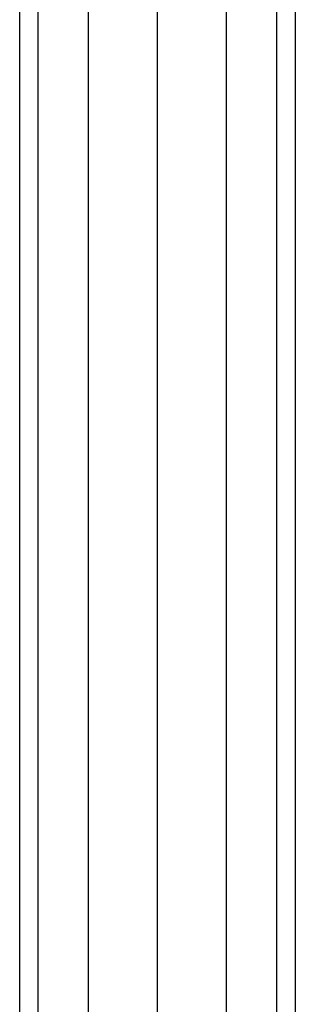
# Model space of a CAD drawing. Extents: x -11574 to 5741, y 0 to 9253.
# Drawn here: x -9752 to -9742, y 5473 to 5508 of the extents above; entities that cross this region are included whole.
import ezdxf

# ---------------------------------------------------------------- set-up
doc = ezdxf.new("R2010")
doc.units = 0

msp = doc.modelspace()

# ---------------------------------------------------------------- linework, layer by layer
at = {"color": 0}
for p, q in [((-9752.187976, 5378.746551, -584.028902), (-9752.187976, 5526.746551, -584.028902)), ((-9751.518103, 5378.746551, -586.528902), (-9751.518103, 5526.746551, -586.528902)), ((-9751.518103, 5378.746551, -581.528902), (-9751.518103, 5526.746551, -581.528902)), ((-9749.687976, 5378.746551, -588.359029), (-9749.687976, 5526.746551, -588.359029)), ((-9749.687976, 5378.746551, -579.698775), (-9749.687976, 5526.746551, -579.698775)), ((-9747.187976, 5378.746551, -589.028902), (-9747.187976, 5526.746551, -589.028902)), ((-9747.187976, 5378.746551, -579.028902), (-9747.187976, 5526.746551, -579.028902)), ((-9744.687976, 5378.746551, -588.359029), (-9744.687976, 5526.746551, -588.359029)), ((-9744.687976, 5378.746551, -579.698775), (-9744.687976, 5526.746551, -579.698775)), ((-9742.857849, 5378.746551, -586.528902), (-9742.857849, 5526.746551, -586.528902)), ((-9742.857849, 5378.746551, -581.528902), (-9742.857849, 5526.746551, -581.528902)), ((-9742.187976, 5526.746551, -584.028902), (-9742.187976, 5378.746551, -584.028902))]:
    msp.add_line(p, q, dxfattribs=at)

doc.saveas('drawing.dxf')
